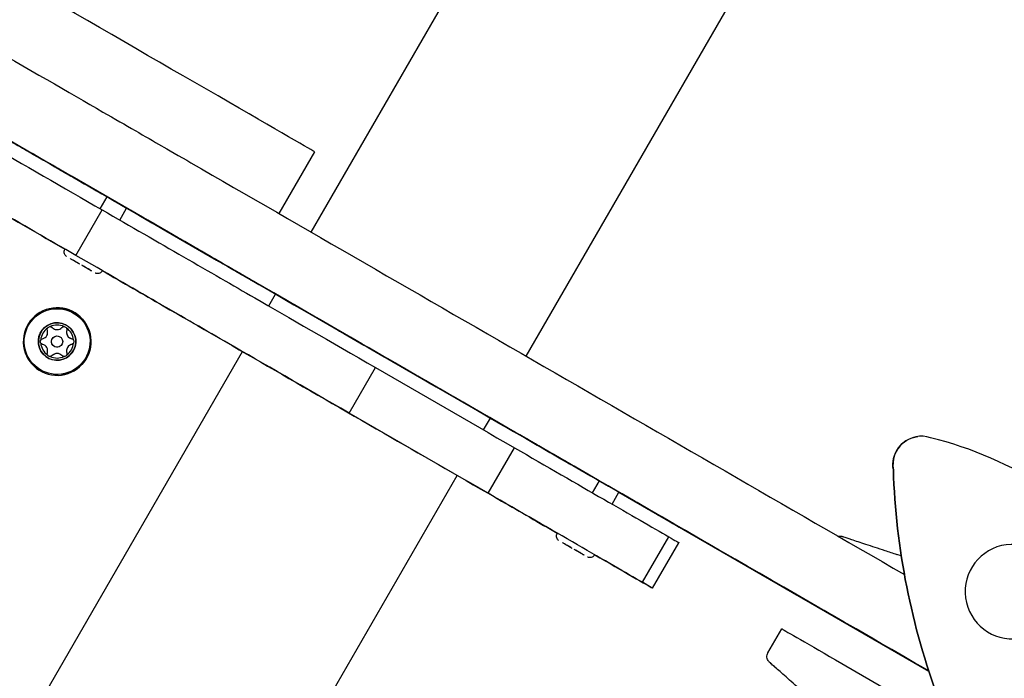
# Model space of a CAD drawing. Units: millimetres. Extents: x -5086 to 2681, y -4477 to 2322.
# Drawn here: x -299 to -37, y 31 to 206 of the extents above; entities that cross this region are included whole.
import ezdxf

# ---------------------------------------------------------------- set-up
doc = ezdxf.new("R2010")
doc.units = ezdxf.units.MM
doc.layers.add('BSF_2D', color=7, linetype='Continuous')

# ---------------------------------------------------------------- blocks, each defined once
blk = doc.blocks.new('Berliner_SON1146B_2D_Block')
at = {"layer": 'BSF_2D'}
for p, q in [((-163.9256710893223, 116.3997530899578), (-45.68022573960116, 321.2068725228473)), ((-221.082741800079, 149.3994956029237), (-135.8370853301531, 297.0493039666635)), ((-220.2184459849286, 170.8352202517126), (-229.7164508164915, 154.3841932858977)), ((-277.2313864462139, 155.6507725400334), (-275.4036060639519, 158.8165810323862)), ((-283.6748988008876, 143.2051275358735), (-276.6748988096588, 155.3294831935673)), ((-272.0352395103346, 152.6507630365668), (-270.2074536391119, 155.8165810360806)), ((-285.2449088637222, 142.3859445432809), (-285.2448993638063, 142.3859609976189)), ((-284.9742591165523, 142.2296955471193), (-284.9742531821794, 142.2297058257536)), ((-284.7299296583315, 142.0886474235904), (-284.7299347793523, 142.0886385537215)), ((-284.4413927971455, 141.9220343269535), (-284.441385208027, 141.9220474716894)), ((-282.6248625761818, 140.8732852601279), (-282.6248843513204, 140.8732475444795)), ((-282.1362461831322, 140.5911321669664), (-282.1362208460505, 140.5911760520794)), ((-280.3196668819146, 139.5423547636801), (-280.3196592925833, 139.5423679087908)), ((-280.0310842189065, 139.3757559218629), (-280.0310790978147, 139.3757647918537)), ((-279.786764453449, 139.2347078165476), (-279.7867703879165, 139.2346975377495)), ((-279.5161508153378, 139.0784445473528), (-279.5161413154201, 139.0784610016908)), ((-232.4131162602152, 129.7747113381865), (-230.5854218234363, 132.9403709683993)), ((-189.884708262698, 109.4373817626874), (-230.5873363064984, 132.937054986458)), ((-230.3071599180475, 132.7757299948698), (-230.5871479799825, 132.9373811775531)), ((-288.4626261444464, 123.4786257529868), (-288.4625841041561, 123.4786313178938)), ((-288.88906905763, 121.7834988316954), (-288.889117712366, 121.7834923912287)), ((-288.4953906360406, 118.8094414515544), (-288.4954392907748, 118.8094350110878)), ((-315.8370851129439, -14.71984151206561), (-239.413348507238, 117.6499534024024)), ((-288.9219176298029, 117.114303400449), (-288.9218755895126, 117.1143089653578)), ((-211.0037494075805, 101.2480837408984), (-204.0037494163516, 113.3724393985922)), ((-192.4827844951196, 110.9373817726773), (-192.4827844655156, 110.9373817765954)), ((-192.4827844655156, 110.9373817765954), (-173.4302255757648, 99.9373817894666)), ((-175.2560690026276, 96.77492820313637), (-173.4302255760504, 99.93738178963031)), ((-173.4302255757648, 99.9373817894666), (-173.4302255761759, 99.93738178941203)), ((-167.3690744199412, 96.43724589204612), (-144.4443821965178, 83.20166868576052)), ((-59.76886393550376, 95.03203154372932), (-59.76906819500073, 95.03200450573058)), ((-174.0618520900825, 79.91963204155763), (-167.0618520988537, 92.04398769925137)), ((-291.6802254427494, -104.8776262980828), (-182.2563316851029, 84.65011755160594)), ((-66.2552572559598, 86.16381234748405), (-66.25546151545677, 86.16378530948714)), ((-146.269935268434, 80.03971800809268), (-144.4421217391027, 83.20558391285522)), ((-141.0737949089271, 77.03969711401987), (-139.2459693142628, 80.2055839165514)), ((-139.248229771847, 80.2016686891584), (-56.82374765287022, 32.6138718218499)), ((-135.4036953636169, 77.99235165583923), (-135.4036292591336, 77.9924661521618)), ((-133.0159047888847, 56.22151960089104), (-126.0159047976558, 68.34587525858478)), ((-154.2834245388731, 66.77494742375166), (-154.2834150389572, 66.7749638780897)), ((-154.0127747917031, 66.61869842759006), (-154.0127688573302, 66.61870870622442)), ((-153.7684453334823, 66.47765030406117), (-153.768450454505, 66.47764143419226)), ((-153.4799084722963, 66.3110372074243), (-153.4799008831778, 66.31105035216024)), ((-130.2825657609537, 54.64331661021788), (-123.2825657697285, 66.76767226791344)), ((-151.6633782513327, 65.26228814059868), (-151.6634000264712, 65.26225042495025)), ((-151.1747618582831, 64.98013504743722), (-151.1747365212013, 64.98017893255019)), ((-149.3581825570654, 63.93135764415092), (-149.3581749677342, 63.93137078926156)), ((-149.0695998940573, 63.76475880233374), (-149.0695947729655, 63.76476767232452)), ((-148.8252801285998, 63.6237106970184), (-148.8252860630673, 63.62370041822032)), ((-148.5546664904887, 63.46744742782357), (-148.5546569905709, 63.46746388216161)), ((-64.14047884359934, 63.26120632015045), (-65.34942480637801, 63.65964188490761)), ((-99.61649550473885, 37.45452788072907), (-95.92976594646461, 43.84013079951546)), ((-99.60709874115855, 37.45577173805577), (-95.92036918288431, 43.84137465684398)), ((-81.65595650932482, 35.6059746424271), (-54.21906141525324, 19.76533866278442))]:
    blk.add_line(p, q, dxfattribs=at)
blk.add_circle((-288.6922298468326, 120.2964701416295), 1.5, dxfattribs=at)
at = {"layer": 'BSF_2D', "extrusion": (0, 0, -1)}
for centre, radius, start, end in [((290.5447298488562, 123.5050942614398), 0.7700000000000005, 342.682723532053, 29.43058005787378), ((290.544729848858, 123.5050942614416), 0.7700000000000005, 90.56941986811155, 137.3172763906913), ((286.839729849069, 123.5050942638445), 0.7700000000000007, 42.68272353430007, 89.43058005590724), ((286.839729849069, 123.5050942638463), 0.7700000000000006, 150.5694198673683, 197.3172763935822), ((292.3972298466215, 120.2964701392229), 0.7700000000000002, 30.56941987022336, 77.31727639257966), ((288.6922785015722, 120.2964637011555), 1.500000000000001, 262.459547975884, 82.45954797619397), ((284.9872298470491, 120.2964701440251), 0.7700000000000006, 102.6827235314666, 149.4305800551163), ((292.3972298466233, 120.2964701392248), 0.7700000000000006, 282.6827235314665, 329.4305800551164), ((284.9872298470473, 120.2964701440269), 0.7700000000000007, 210.5694198702233, 257.3172763925797), ((290.5447298445979, 117.0878460194108), 0.7700000000000006, 330.5694198673682, 17.31727639358227), ((290.5447298445979, 117.087846019409), 0.7700000000000007, 222.6827235343, 269.4305800559072), ((286.8397298448144, 117.0878460218119), 0.7700000000000008, 270.5694198681115, 317.3172763907619), ((286.8397298448162, 117.0878460218064), 0.7700000000000004, 162.682723532053, 209.4305800578738)]:
    blk.add_arc(centre, radius, start, end, dxfattribs=at)
at = {"layer": 'BSF_2D'}
for centre, major_axis, ratio, start_param, end_param in [((-410.5927311382238, 280.7455886574098), (343.663986131223, -198.4144945644887), 6.607649532502927e-06, 1.07099597506748, 1.396464296763399), ((-362.7667817386555, 209.2621437192265), (205.2619029516709, -118.5080147289248), 6.60764953278048e-06, 4.446968172657295, 5.093849782403478), ((-341.3328883024169, 218.8263276874168), (86.60254041398821, -49.99999993841854), 6.607649532530682e-06, 5.09384978503333, 5.558426274161117), ((-312.8802603436816, 180.4595092251584), (157.3886937977165, -90.86840458230384), 6.607649532842929e-06, 4.606533426877089, 5.362935146831528), ((-269.5170340280711, 199.2977732804375), (49.29858804314237, -28.46255302872525), 6.607649532730349e-06, 1.964593460131938e-09, 1.070995977132601), ((-356.3923138536302, 227.5210085575181), (106.7178032456911, -61.61355233005212), 6.607649532724968e-06, 5.558426269697011, 5.820354347482444), ((-427.8172991731408, 226.4199205737095), (680.6305124784918, -392.9622089528634), 6.607649532891497e-06, 1.357406527341145, 1.422860810901247), ((-141.2341979827452, 103.3013326804667), (285.5362013861995, -164.8544024630047), 6.607649532780477e-06, 4.309822651168334, 4.988783761277667), ((-350.8328878952889, 202.3718447809406), (173.2050807999008, -99.99999986062768), 6.607649532724967e-06, 5.093849780491363, 5.420351284984635), ((-264.9778686789105, 152.8031002631978), (6.062177828978412, -3.499999995688853), 6.60764953391846e-06, 1.16822999930843, 2.678761697761757), ((-282.3805298395273, 140.7321945453186), (2.864379024192895, -1.653749997963345), 6.607649534612349e-06, 2.703384654816006, 3.141592608398149), ((-285.6538283629416, 142.6220343260939), (1.212435565795936, -0.699999999137923), 6.60764953279379e-06, -9.377964874333711e-08, 0.8192942476448858), ((-282.3805298395328, 140.7321945453186), (2.864379024192902, -1.653749997963335), 6.607649531732704e-06, 1.656187102369181, 2.532585812175042), ((-284.0172142908305, 141.6771097776291), (1.212435565795935, -0.6999999991379228), 6.607649532128224e-06, 0.2278859186087683, 1.86649179881735), ((-307.6017801141224, 157.0184993596704), (96.04744212777399, -55.45301647638823), 6.607649532919256e-06, 0.8347930118377301, 1.319033560301923), ((-282.3805298395309, 140.732194545315), (2.864379024192901, -1.653749997963336), 6.607649532419657e-06, 0.608989551406858, 1.485388261212031), ((-280.7439157674198, 139.787269996852), (1.212435565795937, -0.69999999913792), 6.607649531142905e-06, 1.275083469120424, 2.913689349330328), ((-279.1072313161221, 138.8423547645398), (1.212435565795936, -0.6999999991379204), 6.607649533585392e-06, 2.322281020450489, 3.141592559234154), ((-282.3805298395273, 140.7321945453186), (2.864379024192895, -1.653749997963345), 6.607649534612349e-06, 5.844977308405799, 6.721376018210532), ((-150.7341976929711, 86.846849841746), (372.1387418002238, -214.8544024014441), 6.60764953269721e-06, 4.481655535916245, 4.752683873348653), ((-232.018286478311, 133.7728604716958), (2.684678752837147, -1.549999998093003), 6.607649533751922e-06, 1.362005118168743, 2.233122379041441), ((-189.8506522056814, 105.2017404606722), (69.06160149968558, -39.87273415103677), 6.607649532891501e-06, 3.97818503181846, 4.505996119852941), ((-288.6922889745838, 120.2964623148382), (-1.148226768987304, 8.674334284945509), 0.9999999999412004, -1.702401815664948, 4.580783491514638), ((-36.3316977265622, 0.4040103614715918), (426.3271805726747, -246.1401120623114), 6.607649532863746e-06, 4.158688673418387, 4.318655003120162), ((-288.6922298468362, 120.2964701416258), (-0.6561300752593563, 4.95676238328409), 0.9999999999412006, -1.702401915121121, 4.580783392058465), ((-288.6922298468326, 120.2964701416295), (-0.5754938713547887, 4.347575997499421), 0.9999999999412008, 0.4814078969748352, 1.34977502612625), ((-292.9505009911918, 122.7549841295349), (-0.2296456659918709, 1.734866815663713), 0.9999999999412006, 3.231342269832282, 4.883026803388391), ((-288.6922298468362, 120.296470141624), (-0.5754920936416189, 4.347576232817085), 0.9999999999412008, -0.565789245324982, 0.3025778838278415), ((-288.6922298500958, 125.2134981229756), (-0.2296451088347514, 1.734866889414942), 0.9999999999412007, 2.184145039788864, 3.835829573344579), ((-284.4339587057384, 122.7549841350628), (-0.2296451089989166, 1.734866889393212), 0.9999999999412009, 1.136947488498411, 2.788632022053815), ((-288.6922298468326, 120.2964701416295), (-0.575493871260464, 4.347575997511908), 0.999999999941201, -1.612987205397168, -0.744620076245576), ((-181.0902136776094, 104.3728859931653), (398.1196086958362, -229.8544628727748), 6.60764953271109e-06, 4.625340909154673, 4.668864413266204), ((-288.6922298468326, 120.2964701416295), (-0.575493871260464, 4.347575997511908), 0.999999999941201, 1.528605448192625, 2.396972577344218), ((-292.9505009879304, 117.8379561481906), (-0.2296451089989166, 1.734866889393212), 0.9999999999412009, 4.278540142088204, 5.930224675643609), ((-284.4339587024806, 117.8379561537095), (-0.2296456659918709, 1.734866815663713), 0.9999999999412006, 0.08974961624248934, 1.741434149798597), ((-288.6922298468326, 120.2964701416295), (-0.5754938713547887, 4.347575997499421), 0.9999999999412008, 3.623000550564627, 4.491367679716042), ((-288.6922298468362, 120.296470141624), (-0.5754920936416189, 4.347576232817085), 0.9999999999412008, 2.575803408264811, 3.444170537417635), ((-288.6922298435729, 115.3794421602797), (-0.2296451088347514, 1.734866889414942), 0.9999999999412007, -0.9574476138009284, 0.694236919754787), ((-77.25171777309333, 40.20040859366782), (949.3028930132959, -548.0802799237372), 6.607649532877626e-06, 4.578471675844901, 4.617644691269041), ((-167.3689991664451, 96.43725585341053), (6.062177828981264, -3.499999995690507), 6.607649532728437e-06, 3.156338056061955, 4.712380355118585), ((-157.6485522202784, 70.44373638768593), (108.0482520905891, -62.38168732753577), 6.607649533030281e-06, 4.310738696648302, 4.593611429099228), ((-58.77133585433876, 87.4961708464125), (-0.9975295439449705, 7.535860503686286), 0.9999999999412008, -0.4555782841401019, 1.615374005549303), ((-80.33496536547136, -2.440486828836583), (-13.13045089984328, 99.19437188515249), 0.9999999999412008, -1.049058069088025, -0.3736542628979954), ((-91.40308108376666, 52.58797755033265), (113.3806642361212, -65.46035691013336), 6.607649532697215e-06, 1.260918018076513, 2.146525509833416), ((125.3911767548598, 92.31282504464616), (-25.16194827362155, 190.0869337686555), 0.9999999999412007, 1.471264881018929, 1.798292930373593), ((-176.882856205566, 81.54789526230161), (50.50471404341849, -29.15891020043211), 6.607649532891504e-06, 0.5184878675954562, 1.514914798864792), ((-167.7147513219061, 76.25487339016581), (40.89337666838909, -23.60980198879853), 6.607649532631293e-06, 4.6453939026595, 5.01183453130903), ((-151.4190455146818, 65.1211974257858), (2.864379024192903, -1.653749997963332), 6.607649532447412e-06, 2.703384653413925, 3.141592606996069), ((-154.6923440380942, 67.01103720656283), (1.212435565795936, -0.699999999137923), 6.60764953279379e-06, -9.377964874333711e-08, 0.8192942476448918), ((-151.4190455146818, 65.12119742578943), (2.864379024192902, -1.653749997963335), 6.607649531732704e-06, 1.656187102369181, 2.532585812175042), ((-153.0557299659831, 66.06611265809988), (1.212435565795936, -0.6999999991379219), 6.607649532350267e-06, 0.2278859183687391, 1.866491798577317), ((-151.4190455146818, 65.1211974257858), (2.864379024192902, -1.653749997963335), 6.607649532641703e-06, 0.6089895512849409, 1.48538826109011), ((-149.7824314425725, 64.17627287732284), (1.212435565795937, -0.69999999913792), 6.607649531142905e-06, 1.275083469120424, 2.913689349330332), ((-148.1457469912693, 63.23135764501785), (1.212435565795937, -0.6999999991379197), 6.607649532974769e-06, 2.322281020210461, 3.141592558994124), ((-151.4190455146818, 65.1211974257858), (2.864379024192903, -1.653749997963332), 6.607649532447412e-06, 5.844977307003718, 6.72137601680845), ((-167.7147513219061, 76.25487339016945), (40.89337666838907, -23.60980198879852), 6.607649532919257e-06, 5.281084550643969, 5.609803189692632), ((-159.6332111233496, 71.58891958325694), (29.35064536239523, -16.94560297304245), 6.607649532724969e-06, 5.663045454489695, 6.71818222398063), ((-55.20282446000056, 31.68935862357284), (6.062177828982776, -3.49999999569138), 6.607649532891502e-06, 1.842263294036618, 1.904576022720854)]:
    blk.add_ellipse(centre, major_axis=major_axis, ratio=ratio, start_param=start_param, end_param=end_param, dxfattribs=at)
at = {"layer": 'BSF_2D', "extrusion": (0, 0, -1)}
for centre, major_axis, ratio, start_param, end_param in [((-362.7667817314923, 209.2621437150883), (-222.5824110345009, 128.5080147166272), 6.607649532724968e-06, 4.330928177685691, 4.917141909574196), ((-312.8802605064702, 180.4595093191419), (-174.7092018804874, 100.8684045699722), 6.60764953278048e-06, 3.98525800912014, 4.938380973473734), ((-411.5837966527724, 237.4378336809077), (-290.1156768513017, 167.4983638511872), 6.607649532613947e-06, 1.88816871720442, 2.059402962338761), ((-350.8328882905098, 202.3718450091146), (-86.60254041398822, 49.99999993841858), 6.607649532752723e-06, 3.866351686532991, 4.330928175660778), ((-420.8172991819138, 238.5442762314033), (-680.6305124784918, 392.9622089528634), 6.607649532905376e-06, 1.737386376106729, 1.784186126204864), ((-299.8196346784462, 172.9162282950274), (-3.464101616559823, 1.999999997536912), 6.607649532732222e-06, -1.723894094141087e-08, 6.283185289940645), ((-255.4778686908139, 169.2575829415), (-6.062177828978408, 3.499999995688861), 6.607649533113547e-06, 0.4628309553863548, 1.973362653839703), ((-420.411735233416, 222.1473955080473), (-290.1156768513203, 167.4983638511982), 6.607649532974769e-06, 1.896821676691847, 2.05012880526951), ((-290.0350823266126, 167.2661290423548), (-3.464101616559823, 1.999999997536912), 6.607649532732222e-06, -1.723894094141087e-08, 6.283185289940645), ((-287.0681618929666, 165.5526846868179), (-3.464101616559823, 1.999999997536912), 6.607649532732222e-06, -1.723894094141087e-08, 6.283185289940645), ((-365.8923138417231, 211.0665258792178), (-106.7178032456911, 61.61355233005214), 6.607649532697213e-06, 3.604423613313113, 3.866351691098546), ((-350.8328878828361, 202.3718447737519), (-190.525588877675, 109.9999998454111), 6.607649532724969e-06, 4.05006295248704, 4.330928180336516), ((-411.5837966527724, 237.4378336809132), (-290.1156768513017, 167.4983638511872), 6.607649532697214e-06, 2.07979905772761, 2.740942980079469), ((-150.7341979708344, 86.84685000217178), (-285.5362013861996, 164.8544024630048), 6.607649532752725e-06, 4.378609297040241, 5.114955309548861), ((-282.3805298395309, 140.7321945453186), (-3.795489457374186, 2.191326856323085), 6.607649532849998e-06, 5.543631643525623e-08, 6.283185362615903), ((-284.5067646014213, 141.959787570926), (-0.4676537182355735, 0.2699999996674872), 6.607649523815429e-06, 5.463891178752628, 6.257087691050676), ((-245.2570850884804, 141.4131863975363), (-3.464101616559823, 1.999999997536912), 6.607649532732222e-06, -1.723894094141087e-08, 6.283185289940645), ((-282.3805603171986, 140.732190510962), (-0.467653718235578, 0.2699999996674795), 6.607649534681738e-06, 6.054883060105927, 6.055299512859849), ((-280.2542950776387, 139.5046015197095), (-0.4676537182355779, 0.2699999996674796), 6.607649558801333e-06, 5.008037573718068, 5.008101961578501), ((-280.2542645999711, 139.5046055540643), (-0.4676537182355787, 0.2699999996674782), 6.607649532506394e-06, 3.167707898969544, 3.960904411267269), ((-420.4117352334142, 222.1473955080437), (-290.1156768513203, 167.4983638511982), 6.607649532891507e-06, 2.0892247472799, 2.154543694304782), ((-239.4957712150062, 138.087904595568), (-3.464101616559823, 1.999999997536912), 6.607649532732222e-06, -1.723894094141087e-08, 6.283185289940645), ((-219.5908629859441, 126.5952455499064), (-21.65063510349889, 12.4999999846057), 6.607649532732222e-06, 3.484080764965761e-09, 6.283185310663667), ((-236.4545545599758, 136.3343061172927), (-2.684678752836118, 1.549999998092407), 6.607649531892301e-06, 0.8628340878932222, 1.80152987957203), ((-150.7341885819824, 86.84684458244192), (-389.4593546541004, 224.8544628787384), 6.607649532711092e-06, 4.673011467557945, 4.921180174885816), ((-230.3071265915005, 132.775734406332), (-2.684678752832207, 1.549999998090154), 6.607649533502125e-06, 4.029957362125374, 4.712397517818775), ((-411.5837966527724, 237.4378336809114), (-290.1156768513017, 167.4983638511873), 6.607649532808237e-06, 3.542242328307102, 4.029957423951086), ((-288.6922029705911, 120.2964736992581), (-1.181034578134247, 8.92217223131516), 0.999999999941201, -1.439190688854209, 4.843994618325378), ((-288.6922889745892, 120.2964623148382), (-1.181034578655846, 8.922172231246119), 0.9999999999412004, 4.742617575992369e-06, 3.141587756851577), ((-288.6922298468326, 120.2964701416295), (-0.6542458761618068, 4.942527100644336), 0.9999999999412009, -1.43919071159689, 4.843994595582696), ((-215.9369326317264, 124.4881307330088), (-2.684678752834829, 1.549999998091664), 6.607649532502925e-06, 0.9202500717765029, 1.657844314525199), ((-241.5156695096084, 118.8638994513076), (-6.928203233119642, 3.999999995073825), 6.607649532853657e-06, 1.707092054574584e-08, 6.283185324250507), ((-196.8506521969139, 93.07738480297849), (-69.06160149968558, 39.87273415103677), 6.607649532835987e-06, 4.918781840875985, 5.446592928910466), ((-198.5310673000313, 114.4388396889262), (-2.684678752834203, 1.549999998091304), 6.607649531933935e-06, 1.614320899257511, 3.985258013043003), ((-205.6496994831286, 98.15657307007314), (-10.39230484967946, 5.999999992610738), 6.607649532853655e-06, 5.623098444028218e-09, 6.283185312802685), ((-84.25171776432217, 28.07605293597589), (-949.3028930132959, 548.0802799237372), 6.607649532856812e-06, 4.807133269280595, 4.846306284704735), ((-172.7499736412956, 99.5544912473124), (-2.68467875283442, 1.549999998091428), 6.607649535958492e-06, 4.773442236398139, 7.238102739024693), ((-150.7354350091773, 86.8475640922079), (-363.4655659616291, 209.846942004525), 6.607649532737108e-06, 4.723080649520242, 4.773442232922704), ((-58.77154011383573, 87.49614380841376), (-0.9975315891262959, 7.535860232963262), 0.9999999999412011, 4.667811573023586, 6.283185772925677), ((-169.8828562143372, 93.67225091999535), (-50.50471404341849, 29.15891020043209), 6.607649532777011e-06, 1.626677854826417, 2.623104786095754), ((-151.1888593846343, 87.10330329317367), (-3.464101616559823, 1.999999997536912), 6.607649532732222e-06, -1.723894094141087e-08, 6.283185289940645), ((-154.5940875223241, 89.0721797858514), (-2.684678752829576, 1.549999998088637), 6.607649534806635e-06, 4.136659826200143, 4.723080676625073), ((-177.2698177667698, 81.77133514184243), (-6.928203233119642, 3.999999995073825), 6.607649532853657e-06, 1.707092054574584e-08, 6.283185324250507), ((-175.9025635445087, 80.9821791840277), (-6.928203233119642, 3.999999995073825), 6.607649532853657e-06, 1.707092054574584e-08, 6.283185324250507), ((125.390972495361, 92.31279800664197), (-25.16190665923562, 190.0869392771779), 0.9999999999412007, 4.484892157883083, 4.811920207237748), ((-411.5837966527743, 237.4378336809059), (-290.1156768513017, 167.4983638511873), 6.607649532724968e-06, 2.789689507697567, 3.493495800611561), ((-152.6332111321226, 83.7132752409525), (-29.35064536239524, 16.94560297304245), 6.6076495328915e-06, 2.706595736828412, 3.141592652582397), ((-151.41904551468, 65.12119742578943), (-3.795489457374186, 2.191326856323085), 6.607649532849998e-06, 5.543631643525623e-08, 6.283185362615903), ((-153.545280276574, 66.34879045139132), (-0.4676537182355766, 0.2699999996674819), 6.607649535778083e-06, 5.463891182183054, 6.2570876944811), ((-151.4190759923476, 65.121193391431), (-0.4676537182355774, 0.2699999996674805), 6.607649534209893e-06, 6.054883059382292, 6.055299512136237), ((-149.2927802751219, 63.89360843453687), (-0.4676537182355787, 0.2699999996674782), 6.607649532506394e-06, 3.167707898969544, 3.960904411267284), ((-76.87720705568063, 32.8401308125467), (-19.05255889078271, 10.99999998696624), 6.607649533161964e-06, 1.204862385673689e-08, 0.02614008108057896), ((-76.86781029210033, 32.84137466987522), (-19.05255889078271, 10.99999998696624), 6.607649533161964e-06, 1.204863397799602e-08, 1.316756486290113)]:
    blk.add_ellipse(centre, major_axis=major_axis, ratio=ratio, start_param=start_param, end_param=end_param, dxfattribs=at)
at = {"layer": 'BSF_2D', "extrusion": (0, 0, -0.9999999999999998)}
for centre, major_axis, ratio, start_param, end_param in [((-300.6017801228918, 169.1428550173714), (-96.04744212777396, 55.45301647638821), 6.607649532974769e-06, 1.822559093239392, 2.306799641703584), ((-27.0893980266228, 15.45550551171436), (-254.8352273290238, 147.1291868558165), 6.60764953278048e-06, 0.9549174278343491, 1.453827876973183), ((-149.2928107527896, 63.89360440018572), (-0.4676537182355755, 0.2699999996674841), 6.60764952732651e-06, 5.008037570816597, 5.008101958677035)]:
    blk.add_ellipse(centre, major_axis=major_axis, ratio=ratio, start_param=start_param, end_param=end_param, dxfattribs=at)
at = {"layer": 'BSF_2D', "extrusion": (0, 0, -0.9999999999999999)}
for centre, major_axis, ratio, start_param, end_param in [((-135.3918757384927, 77.98560392298532), (-8.663930259151336, 5.002122459147382), 6.607649532561905e-06, 1.53009452069491, 4.713749388206814), ((-34.55276622547171, 53.73421620877889), (-1.65345038826334, 12.49104086189587), 0.9999999999412005, -1.439190530430631, 4.843994776748955)]:
    blk.add_ellipse(centre, major_axis=major_axis, ratio=ratio, start_param=start_param, end_param=end_param, dxfattribs=at)
at = {"layer": 'BSF_2D'}
for points, knots in [([(-286.1760192874699, 142.9235213937045), (-286.3085517398795, 143.0165756534461), (-286.4273211359123, 143.1328549552982), (-286.6173860730123, 143.3917153014118), (-286.6918290809172, 143.5370224560502), (-286.7900795210371, 143.8400185183364), (-286.8150717535536, 144.0014881993193), (-286.8130188069645, 144.3201218673421), (-286.7859494668883, 144.4812518100225), (-286.703299655228, 144.7253770880379), (-286.6623237621825, 144.8159099257282), (-286.6131145059699, 144.9011428578306)], [0, 0, 0, 0, 0.04858156730862366, 0.04858156730862366, 0.09634314943928546, 0.09634314943928546, 0.1441398147960463, 0.1441398147960463, 0.1919352339149989, 0.1919352339149989, 0.221460787683749, 0.221460787683749, 0.221460787683749, 0.221460787683749]), ([(-276.6538223583611, 139.1511428649119), (-276.7348958265393, 139.0107194986485), (-276.8403856207478, 138.8819807812433), (-277.0816777705968, 138.6697247194115), (-277.2198802467301, 138.5827764758615), (-277.5130658498019, 138.4582415715795), (-277.6717096655648, 138.4191382516365), (-277.9892876469548, 138.3931457450999), (-278.1521745096525, 138.4059317884603), (-278.4024105140652, 138.4667274894055), (-278.4959903997751, 138.4994822302251), (-278.5850403937457, 138.5408676931966)], [0, 0, 0, 0, 0.04864408097561582, 0.04864408097561582, 0.09640906786581757, 0.09640906786581757, 0.1442056141823857, 0.1442056141823857, 0.1920010374550702, 0.1920010374550702, 0.2214602328002743, 0.2214602328002743, 0.2214602328002743, 0.2214602328002743]), ([(-291.2153659002724, 123.8834477063428), (-291.2049210665064, 123.9018672842431), (-291.1937593386538, 123.9199652010338), (-291.1165466408329, 124.0337009667419), (-291.0275081874388, 124.1154827054725), (-290.8319570543536, 124.2283842049765), (-290.7166129539582, 124.2646027888768), (-290.5795089835301, 124.274602809468), (-290.5582549384017, 124.2752201479616), (-290.537080778553, 124.2750558045664)], [3.128659517788112, 3.128659517788112, 3.128659517788112, 3.128659517788112, 3.190740358524637, 3.190740358524637, 3.529444856656998, 3.529444856656998, 3.868149354789359, 3.868149354789359, 3.930230195525859, 3.930230195525859, 3.930230195525859, 3.930230195525859]), ([(-290.5370862695599, 124.2749519537501), (-290.4433456131082, 124.2737975786949), (-290.3508925598362, 124.2554452018521), (-290.1639880435814, 124.1837082599668), (-290.0639335267442, 124.117561253679), (-289.9825377817506, 124.0312107621685), (-289.9806272822643, 124.0291605902894), (-289.9787272655976, 124.0271013790134)], [3.830949027149507, 3.830949027149507, 3.830949027149507, 3.830949027149507, 4.102527739251604, 4.102527739251604, 4.449685224148054, 4.449685224148054, 4.45808332608519, 4.45808332608519, 4.45808332608519, 4.45808332608519]), ([(-289.9787272655976, 124.0271013790134), (-289.8829617481897, 123.923807354462), (-289.7754917434613, 123.8325920178104), (-289.5317229948923, 123.6696649381829), (-289.3732068378886, 123.5918187042262), (-289.0365172853017, 123.4886752473376), (-288.8582261615284, 123.4634925458358), (-288.6175637858942, 123.4634925459923), (-288.5403553687393, 123.4685959789658), (-288.4626796471657, 123.4789128985449)], [7.43913525215415, 7.43913525215415, 7.43913525215415, 7.43913525215415, 7.853901246216749, 7.853901246216749, 8.351763788369237, 8.351763788369237, 8.849626330521723, 8.849626330521723, 9.073750915314127, 9.073750915314127, 9.073750915314127, 9.073750915314127]), ([(-286.8473854351978, 124.2750558069565), (-286.8262111769709, 124.2752201503808), (-286.8049570395688, 124.2746028119145), (-286.6678525230163, 124.2646027914998), (-286.5525081877731, 124.2283842077504), (-286.3569570545369, 124.1154827084993), (-286.2679188358361, 124.0337009698833), (-286.1907066839758, 123.9199652042753), (-286.1795450483714, 123.901867287499), (-286.1691003129599, 123.8834477096134)], [3.128659517788109, 3.128659517788109, 3.128659517788109, 3.128659517788109, 3.190740358524639, 3.190740358524639, 3.529444856657, 3.529444856657, 3.868149354789361, 3.868149354789361, 3.930230195525888, 3.930230195525888, 3.930230195525888, 3.930230195525888]), ([(-286.8473767092564, 124.2749528326694), (-286.8255124087154, 124.2752200408759), (-286.8035781929157, 124.274551605884), (-286.6659331966548, 124.2641401180263), (-286.5514703604495, 124.2277607153483), (-286.4547668635059, 124.1719289254379)], [3.034212490652524, 3.034212490652524, 3.034212490652524, 3.034212490652524, 3.097555519727821, 3.097555519727821, 3.432546259569083, 3.432546259569083, 3.432546259569083, 3.432546259569083]), ([(-286.4547668635059, 124.1719289254379), (-286.3580633665624, 124.1160971355257), (-286.26932657611, 124.0351591792241), (-286.1384047598021, 123.8434188263218), (-286.0962132604109, 123.7326314852889), (-286.0616767296724, 123.5146335179197), (-286.0689346040544, 123.3949099107267), (-286.1030186139997, 123.281243487334), (-286.1038388690467, 123.2785638509613), (-286.1046721938583, 123.2758887732634)], [3.432546259569083, 3.432546259569083, 3.432546259569083, 3.432546259569083, 3.767536999410344, 3.767536999410344, 4.102527739251606, 4.102527739251606, 4.449685224148055, 4.449685224148055, 4.458083326085304, 4.458083326085304, 4.458083326085304, 4.458083326085304]), ([(-286.1046721938583, 123.2758887732616), (-286.1462448788061, 123.1413059199967), (-286.1715048561837, 123.0026260595987), (-286.1907198077279, 122.7100517782637), (-286.1788787162259, 122.533849229203), (-286.0998590266863, 122.1906952317095), (-286.0325223840282, 122.0236990933572), (-285.8665682031315, 121.7362580207337), (-285.7556135661362, 121.5944446046378), (-285.4979430985022, 121.3544341443521), (-285.3512675896236, 121.2560778881125), (-285.0882830176452, 121.1264308021309), (-284.9555525658088, 121.0789663407286), (-284.8182138591219, 121.0476775789448)], [7.43913525215422, 7.43913525215422, 7.43913525215422, 7.43913525215422, 7.853901246216751, 7.853901246216751, 8.351763788369238, 8.351763788369238, 8.849626330521726, 8.849626330521726, 9.347488872674214, 9.347488872674214, 9.845351414826702, 9.845351414826702, 10.26011740888938, 10.26011740888938, 10.26011740888938, 10.26011740888938]), ([(-293.0602135693116, 119.9048616098262), (-293.0709429445833, 119.923116850814), (-293.081035307996, 119.9418321121775), (-293.1409268536718, 120.0655679344436), (-293.1672326181215, 120.1835682724668), (-293.1672326182706, 120.409371271222), (-293.1409268539792, 120.5273715781968), (-293.0810353084653, 120.6511073282509), (-293.0709429450781, 120.6698225774144), (-293.06021356983, 120.6880778053928)], [3.128659517788138, 3.128659517788138, 3.128659517788138, 3.128659517788138, 3.190740358524638, 3.190740358524638, 3.529444856656999, 3.529444856656999, 3.86814935478936, 3.86814935478936, 3.930230195525888, 3.930230195525888, 3.930230195525888, 3.930230195525888]), ([(-284.8182138591219, 121.0476775789448), (-284.8154805076028, 121.0470617138544), (-284.8127497430432, 121.0464322506905), (-284.6972695646582, 121.0191163750078), (-284.5899567971628, 120.9655398240393), (-284.4184330582211, 120.8266309354258), (-284.3435840602833, 120.734698188835), (-284.2429928242436, 120.5254461730437), (-284.2172668611383, 120.4081288249017), (-284.2172668610638, 120.2964652449555)], [2.407009193053695, 2.407009193053695, 2.407009193053695, 2.407009193053695, 2.415407294990112, 2.415407294990112, 2.762564779886561, 2.762564779886561, 3.097555519727822, 3.097555519727822, 3.432546259569084, 3.432546259569084, 3.432546259569084, 3.432546259569084]), ([(-284.3242526391623, 120.6880778110553), (-284.3135231655124, 120.6698225830896), (-284.303430709826, 120.6511073339389), (-284.2435386180387, 120.527371583963), (-284.2172326187883, 120.4093712770209), (-284.2172326186374, 120.1835682782657), (-284.2435386177331, 120.0655679402098), (-284.3034307093567, 119.9418321178673), (-284.3135231650176, 119.9231168564893), (-284.3242526386421, 119.9048616154869)], [3.128659517788138, 3.128659517788138, 3.128659517788138, 3.128659517788138, 3.190740358524637, 3.190740358524637, 3.529444856656998, 3.529444856656998, 3.86814935478936, 3.86814935478936, 3.930230195525885, 3.930230195525885, 3.930230195525885, 3.930230195525885]), ([(-284.8182138581251, 119.5452523624208), (-284.9555525647702, 119.513963466954), (-285.0882830165428, 119.4664988810382), (-285.3512675883503, 119.3368515639431), (-285.497943097098, 119.2384951901677), (-285.7556135644154, 118.9984845695726), (-285.8665682012197, 118.8566711121148), (-286.0325223817381, 118.5692300392766), (-286.0998590241725, 118.4022339420553), (-286.1788787132573, 118.0590801044327), (-286.1907198045265, 117.8828776727041), (-286.171504852593, 117.5903036221662), (-286.1462448750317, 117.4516238861415), (-286.1046721899056, 117.317041166436)], [7.439135252154159, 7.439135252154159, 7.439135252154159, 7.439135252154159, 7.85390124621675, 7.85390124621675, 8.351763788369237, 8.351763788369237, 8.849626330521724, 8.849626330521724, 9.347488872674212, 9.347488872674212, 9.8453514148267, 9.8453514148267, 10.26011740888929, 10.26011740888929, 10.26011740888929, 10.26011740888929]), ([(-284.2172668610638, 120.2964652449555), (-284.217266860991, 120.1848016650092), (-284.242992823938, 120.0674842949247), (-284.3435840597031, 119.858232191491), (-284.418433057519, 119.7662993790127), (-284.5899567962751, 119.6273903346282), (-284.6972695636996, 119.5738136839227), (-284.8127497420483, 119.5464976959956), (-284.815480506606, 119.5458682301742), (-284.8182138581251, 119.5452523624208)], [3.432546259569084, 3.432546259569084, 3.432546259569084, 3.432546259569084, 3.767536999410345, 3.767536999410345, 4.102527739251607, 4.102527739251607, 4.449685224148055, 4.449685224148055, 4.458083326085219, 4.458083326085219, 4.458083326085219, 4.458083326085219]), ([(-290.5370807732761, 116.317883613925), (-290.558254933123, 116.3177192835228), (-290.5795089782532, 116.3183366342037), (-290.7166129486941, 116.3283367269069), (-290.8319570491367, 116.3645553417373), (-291.0275081823729, 116.4774568409885), (-291.1165466358743, 116.5592385485234), (-291.1937593338462, 116.6729742418411), (-291.2049210617224, 116.6910721464046), (-291.215365895514, 116.7094917112681)], [3.128659517788109, 3.128659517788109, 3.128659517788109, 3.128659517788109, 3.190740358524637, 3.190740358524637, 3.529444856656998, 3.529444856656998, 3.868149354789359, 3.868149354789359, 3.93023019552589, 3.93023019552589, 3.93023019552589, 3.93023019552589]), ([(-288.9218641226926, 117.1140162554711), (-289.0167343900084, 117.1014155495632), (-289.1123016590536, 117.0810377266425), (-289.3732068335157, 117.0011106252714), (-289.5317229904176, 116.9232645084539), (-289.7754917387701, 116.7603376592851), (-289.8829617433767, 116.6691224468341), (-289.9787272606482, 116.5658285556638)], [9.07375091535433, 9.07375091535433, 9.07375091535433, 9.07375091535433, 9.347488872674212, 9.347488872674212, 9.8453514148267, 9.8453514148267, 10.26011740888923, 10.26011740888923, 10.26011740888923, 10.26011740888923]), ([(-286.1691003082015, 116.7094917145387), (-286.1795450435893, 116.6910721496606), (-286.1907066791682, 116.6729742450843), (-286.2679188308775, 116.5592385516647), (-286.3569570494692, 116.4774568440153), (-286.5525081825563, 116.3645553445112), (-286.6678525177522, 116.3283367295298), (-286.8049570342919, 116.3183366366502), (-286.8262111716922, 116.3177192859421), (-286.8473854299191, 116.3178836163152)], [3.12865951778811, 3.12865951778811, 3.12865951778811, 3.12865951778811, 3.190740358524637, 3.190740358524637, 3.529444856656998, 3.529444856656998, 3.868149354789359, 3.868149354789359, 3.930230195525859, 3.930230195525859, 3.930230195525859, 3.930230195525859]), ([(-286.1046721899056, 117.317041166436), (-286.1038388650904, 117.3143660913975), (-286.1030186100397, 117.3116864576787), (-286.0689345999454, 117.1980201464266), (-286.0616767254032, 117.0782966388379), (-286.0962132558525, 116.860298826974), (-286.1384047550964, 116.7495115516795), (-286.2693265711496, 116.5577712861195), (-286.3580633614947, 116.4768333516095), (-286.4547668583637, 116.4210015615736)], [2.40700919305367, 2.40700919305367, 2.40700919305367, 2.40700919305367, 2.415407294990112, 2.415407294990112, 2.76256477988656, 2.76256477988656, 3.097555519727822, 3.097555519727822, 3.432546259569083, 3.432546259569083, 3.432546259569083, 3.432546259569083]), ([(-155.2145349626207, 67.3125242741753), (-155.3470674150303, 67.40557853391692), (-155.4658368110631, 67.52185783576897), (-155.6559017481632, 67.78071818188255), (-155.730344756068, 67.92602533652098), (-155.828595196188, 68.22902139880716), (-155.8535874287045, 68.39049107979008), (-155.8515344821153, 68.7091247478129), (-155.8244651420391, 68.87025469049331), (-155.7418153303788, 69.11437996850873), (-155.7008394373333, 69.20491280619899), (-155.6516301811207, 69.29014573830136)], [0, 0, 0, 0, 0.04858156730862115, 0.04858156730862115, 0.0963431494392806, 0.0963431494392806, 0.1441398147960356, 0.1441398147960356, 0.1919352339149925, 0.1919352339149925, 0.2214607876837515, 0.2214607876837515, 0.2214607876837515, 0.2214607876837515]), ([(-80.95341950174225, 68.49561451940099), (-80.85823558012453, 68.51769058382342), (-80.76150896288345, 68.53289971336562), (-80.45302132638062, 68.55814854131131), (-80.23583404216151, 68.54109947932011), (-80.00397115068336, 68.48476791191933), (-79.97863549140493, 68.47808276737487), (-79.94401740070498, 68.46821741909662), (-79.93459380531749, 68.46545663551478), (-79.91816753855164, 68.4605130375403), (-79.91110574543382, 68.45834461938648), (-79.9000708869844, 68.45489097807149), (-79.8958742951836, 68.45356131466178), (-79.8911628517908, 68.45205425896711), (-79.89012119402105, 68.45172000257298), (-79.88724766128871, 68.45079571326278), (-79.88570240382614, 68.45029555413385), (-79.88230241175188, 68.44919284763637), (-79.8812885079642, 68.44886106899503), (-79.87900279367932, 68.44811439861405), (-79.87851625800431, 68.44795437323774), (-79.87671823235178, 68.44736452977304), (-79.87645703509588, 68.44727823092217), (-79.87460030884722, 68.44666746693474), (-79.8731988013642, 68.44620592076535), (-79.86446316216279, 68.44332886300253), (-79.85214105923114, 68.43926922822175), (-79.77845522870848, 68.41499002032288), (-79.66847737780336, 68.37874845685656), (-79.10677373834551, 68.19364003978262), (-78.37697808778103, 67.95312843127977), (-76.38207895613596, 67.29567963630507), (-75.09805980313104, 66.87250857560866), (-72.11646960148391, 65.88986799271152), (-70.37578802122152, 65.31619048626453), (-67.50290585446601, 64.3693698931238), (-66.43602872963311, 64.0177568554609), (-65.34942708377639, 63.65964263550086)], [0.1631454370756424, 0.1631454370756424, 0.1631454370756424, 0.1631454370756424, 0.1922739436583736, 0.1922739436583736, 0.256001196542087, 0.256001196542087, 0.2638581292348703, 0.2638581292348703, 0.2668042825692943, 0.2668042825692943, 0.2690162878865617, 0.2690162878865617, 0.2703445289620671, 0.2703445289620671, 0.2707462936782799, 0.2707462936782799, 0.2715631255089626, 0.2715631255089626, 0.2731922698626959, 0.2731922698626959, 0.2763999515387692, 0.2763999515387692, 0.2860022319632735, 0.2860022319632735, 0.3148024753629982, 0.3148024753629982, 0.4012227555479345, 0.4012227555479345, 0.6609938290590638, 0.6609938290590638, 1.295194706394307, 1.295194706394307, 1.923814680909705, 1.923814680909705, 2.563540190640826, 2.563540190640826, 2.917683723205577, 2.917683723205577, 2.917683723205577, 2.917683723205577]), ([(-145.692338033512, 63.54014574538269), (-145.7734115016901, 63.39972237911934), (-145.8789012958987, 63.27098366171413), (-146.1201934457476, 63.05872759988233), (-146.2583959218809, 62.97177935633226), (-146.5515815249528, 62.84724445205029), (-146.7102253407156, 62.80814113210727), (-147.0278033221057, 62.7821486255707), (-147.1906901848033, 62.79493466893109), (-147.440926189216, 62.85573036987626), (-147.534506074926, 62.88848511069591), (-147.6235560688965, 62.92987057366736)], [0, 0, 0, 0, 0.04864408097561513, 0.04864408097561513, 0.09640906786583617, 0.09640906786583617, 0.1442056141824063, 0.1442056141824063, 0.1920010374551021, 0.1920010374551021, 0.22146023280027, 0.22146023280027, 0.22146023280027, 0.22146023280027]), ([(-87.8077080231451, 24.77646005545103), (-89.43220586632197, 26.22685070833177), (-91.00952686061646, 27.63512499101307), (-93.78449590102719, 30.11270019557196), (-95.02565428084199, 31.22084820272175), (-97.03249408637566, 33.01263298111007), (-97.83147704221301, 33.72600242986846), (-98.89676823803347, 34.67716023238609), (-99.18276209197211, 34.93252158886207), (-99.21582741508792, 34.9620705619127), (-99.21652824423109, 34.96269682729508), (-99.21794805898207, 34.96396714431285), (-99.21832598245965, 34.96430502905605), (-99.21982961233334, 34.96565287661542), (-99.22037350498977, 34.96613848698325), (-99.22298430313822, 34.96848857835721), (-99.22362827053621, 34.9690685801761), (-99.22541777805782, 34.97068385698549), (-99.22660096073378, 34.97175293239343), (-99.22979955267328, 34.97465447021386), (-99.23189025563988, 34.97655622862476), (-99.23872485920037, 34.98280657590658), (-99.24400300004709, 34.987677383142), (-99.28947124991828, 35.03011683362274), (-99.32926923237756, 35.07047195270388), (-99.441491720243, 35.19437777671919), (-99.50950002006175, 35.28338760793304), (-99.68512078005733, 35.55804121963956), (-99.77238211467738, 35.76039889442654), (-99.8761246742306, 36.17470885116018), (-99.89470268604055, 36.39167375821307), (-99.86307978410878, 36.8152612249105), (-99.81245592039159, 37.02715173349861), (-99.69775362790642, 37.30264658222586), (-99.65949146548155, 37.38005669208724), (-99.6164955047243, 37.45452788075454)], [0, 0, 0, 0, 0.6741076640446021, 0.6741076640446021, 1.331578254210026, 1.331578254210026, 1.977210209979782, 1.977210209979782, 2.610309206459613, 2.610309206459613, 2.62964720822607, 2.62964720822607, 2.63689933880387, 2.63689933880387, 2.641061418068277, 2.641061418068277, 2.642102870382761, 2.642102870382761, 2.643152108854508, 2.643152108854508, 2.644213408779904, 2.644213408779904, 2.646342252602667, 2.646342252602667, 2.663123186792577, 2.663123186792577, 2.696495204914314, 2.696495204914314, 2.760923825415092, 2.760923825415092, 2.824625507222132, 2.824625507222132, 2.888353695357857, 2.888353695357857, 2.914151271933082, 2.914151271933082, 2.914151271933082, 2.914151271933082]), ([(-87.7983112595648, 24.77770391277772), (-89.4228091027453, 26.2280945656621), (-91.00013009704344, 27.63636884834705), (-93.77509913745598, 30.11394405290775), (-95.01625751726897, 31.22209206005755), (-97.02309732280264, 33.01387683844223), (-97.82208027863817, 33.72724628720061), (-98.887371474455, 34.67840408971642), (-99.17336532839363, 34.93376544619059), (-99.20643065150762, 34.9633144192394), (-99.20713148065079, 34.96394068462178), (-99.20855129540178, 34.96521100163955), (-99.20892921887935, 34.96554888638275), (-99.21043284875304, 34.96689673394394), (-99.21097674140947, 34.96738234431177), (-99.21358753955974, 34.96973243568391), (-99.21423150695773, 34.97031243750462), (-99.21602101447752, 34.97192771431583), (-99.2172041971553, 34.97299678972195), (-99.22040278909662, 34.97589832754238), (-99.22249349206322, 34.9778000859551), (-99.2293280956219, 34.98405043323692), (-99.23460623647043, 34.98892124047234), (-99.2800744863398, 35.03136069095308), (-99.31987246879908, 35.07171581003422), (-99.43209495666633, 35.19562163405135), (-99.50010325648327, 35.28463146526337), (-99.67572401647885, 35.55928507697172), (-99.7629853510989, 35.7616427517587), (-99.86672791065212, 36.17595270849415), (-99.88530592246025, 36.39291761554705), (-99.85368302052848, 36.81650508224266), (-99.80305915680947, 37.02839559083259), (-99.68835686432612, 37.30389043955802), (-99.65009470190125, 37.38130054941576), (-99.607098741144, 37.45577173808124)], [0, 0, 0, 0, 0.6741076640461666, 0.6741076640461666, 1.331578254211547, 1.331578254211547, 1.977210209981282, 1.977210209981282, 2.610309206461109, 2.610309206461109, 2.62964720822678, 2.62964720822678, 2.636899338804282, 2.636899338804282, 2.641061418068689, 2.641061418068689, 2.642102870383172, 2.642102870383172, 2.643152108854915, 2.643152108854915, 2.64421340878031, 2.64421340878031, 2.646342252603046, 2.646342252603046, 2.663123186792939, 2.663123186792939, 2.696495204914752, 2.696495204914752, 2.760923825415611, 2.760923825415611, 2.824625507222651, 2.824625507222651, 2.888353695358385, 2.888353695358385, 2.91415127193307, 2.91415127193307, 2.91415127193307, 2.91415127193307])]:
    blk.add_open_spline(points, degree=3, knots=knots, dxfattribs=at)
blk.add_open_spline([(-80.95455375379788, 68.49627028626674), (-80.89310227214992, 68.51024850417707), (-80.83103619665417, 68.52142467568774), (-80.76873332930336, 68.52952157924119)], degree=3, dxfattribs=at)

msp = doc.modelspace()

# ---------------------------------------------------------------- block references
at = {"layer": 'BSF_2D'}
msp.add_blockref('Berliner_SON1146B_2D_Block', (0, 0), dxfattribs=at)

doc.saveas('drawing.dxf')
